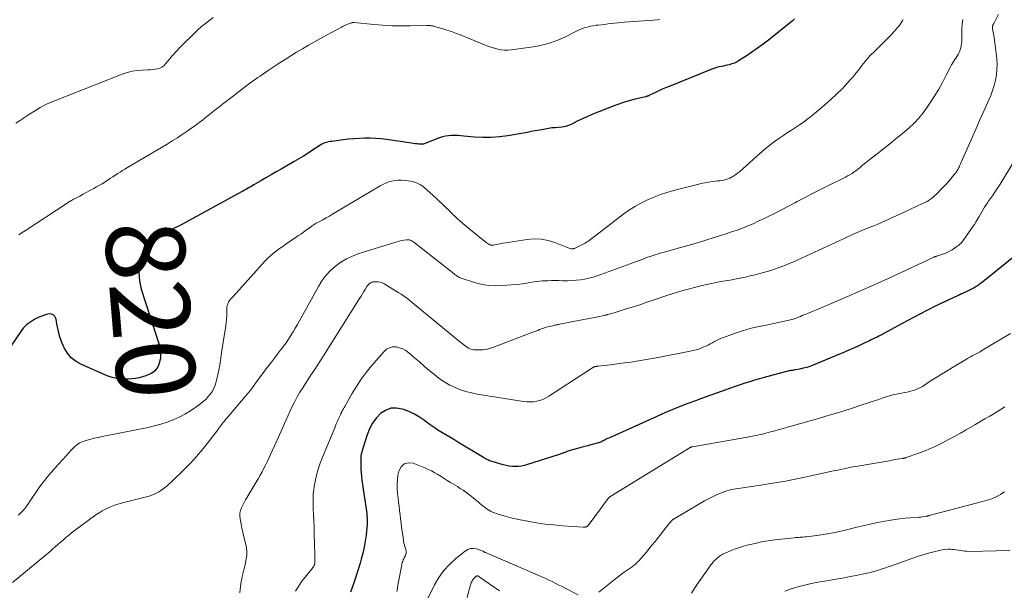
# Model space of a CAD drawing. Units: feet. Extents: x 2039999 to 2045008, y 544995 to 550002.
# Drawn here: x 2040273 to 2040523, y 547876 to 548020 of the extents above; entities that cross this region are included whole.
import ezdxf
from ezdxf.enums import TextEntityAlignment as Align

# ---------------------------------------------------------------- set-up
doc = ezdxf.new("R2010")
doc.units = ezdxf.units.FT
doc.header["$LTSCALE"] = 100
doc.header["$MEASUREMENT"] = 0
for name, color, linetype, lineweight in [('CONTOUR INDEX', 32, 'Continuous', 25), ('CONTOUR INDEX LABEL', 7, 'Continuous', 15), ('CONTOUR INTERMEDIATE', 40, 'Continuous', 15)]:
    doc.layers.add(name, color=color, linetype=linetype, lineweight=lineweight)
doc.styles.add('slant', font='romans.shx', dxfattribs={"oblique": 14.999978})

msp = doc.modelspace()

# ---------------------------------------------------------------- linework, layer by layer
at = {"layer": 'CONTOUR INDEX', "flags": 128}
for points, elevation in [([(2040470.09, 548020.65), (2040469.79, 548020.35), (2040469.48, 548020.07), (2040469.16, 548019.79), (2040463.52, 548015.28), (2040462.14, 548014.21), (2040460.74, 548013.18), (2040459.31, 548012.18), (2040457.86, 548011.22), (2040456.17, 548010.13), (2040455.53, 548009.77), (2040454.88, 548009.45), (2040454.2, 548009.2), (2040453.5, 548009), (2040453.06, 548008.89), (2040452.57, 548008.78), (2040452.07, 548008.67), (2040451.58, 548008.57), (2040451.09, 548008.47), (2040450.59, 548008.37), (2040450.11, 548008.24), (2040449.63, 548008.09), (2040449.16, 548007.91), (2040438.26, 548003.51), (2040437.38, 548003.15), (2040436.52, 548002.77), (2040435.66, 548002.37), (2040434.8, 548001.97), (2040433.33, 548001.25), (2040433.22, 548001.19), (2040433.1, 548001.14), (2040432.97, 548001.09), (2040432.85, 548001.05), (2040432.73, 548001), (2040432.6, 548000.97), (2040432.48, 548000.93), (2040432.35, 548000.9), (2040429.65, 548000.24), (2040428.18, 547999.84), (2040426.72, 547999.41), (2040425.29, 547998.92), (2040423.86, 547998.39), (2040421.09, 547997.3), (2040419.55, 547996.68), (2040418.02, 547996.03), (2040416.5, 547995.34), (2040414.99, 547994.64), (2040413.56, 547993.95), (2040412.76, 547993.62), (2040411.95, 547993.36), (2040411.11, 547993.2), (2040410.25, 547993.1), (2040409.39, 547993.03), (2040408.53, 547992.95), (2040407.67, 547992.82), (2040406.81, 547992.68), (2040406.42, 547992.6), (2040405.38, 547992.4), (2040404.33, 547992.21), (2040403.28, 547992.02), (2040402.23, 547991.83), (2040397.37, 547990.96), (2040395.26, 547990.67), (2040393.14, 547990.5), (2040391.02, 547990.5), (2040388.89, 547990.62), (2040386.19, 547990.89), (2040385.41, 547990.95), (2040384.63, 547991), (2040383.84, 547991.03), (2040383.06, 547991.04), (2040382.28, 547990.99), (2040381.52, 547990.89), (2040380.77, 547990.7), (2040380.03, 547990.46), (2040376.95, 547989.24), (2040376.76, 547989.17), (2040376.56, 547989.09), (2040376.36, 547989.01), (2040376.16, 547988.93), (2040375.97, 547988.86), (2040375.76, 547988.82), (2040375.56, 547988.8), (2040375.35, 547988.81), (2040374.8, 547988.86), (2040374.32, 547988.91), (2040373.84, 547988.96), (2040373.36, 547989.02), (2040372.87, 547989.09), (2040366.57, 547990), (2040365.2, 547990.17), (2040363.83, 547990.29), (2040362.45, 547990.34), (2040361.08, 547990.35), (2040359.7, 547990.3), (2040358.32, 547990.23), (2040356.95, 547990.1), (2040355.58, 547989.94), (2040352.67, 547989.56), (2040352.23, 547989.49), (2040351.79, 547989.4), (2040351.36, 547989.29), (2040350.93, 547989.15), (2040350.52, 547988.99), (2040350.11, 547988.81), (2040349.72, 547988.6), (2040349.35, 547988.36), (2040347.8, 547987.32), (2040346.65, 547986.56), (2040345.49, 547985.82), (2040344.31, 547985.1), (2040343.12, 547984.4), (2040339.86, 547982.52), (2040338.56, 547981.78), (2040337.27, 547981.03), (2040335.97, 547980.28), (2040334.68, 547979.53), (2040332.86, 547978.48), (2040332.47, 547978.26), (2040332.09, 547978.03), (2040331.7, 547977.81), (2040331.31, 547977.59), (2040330.92, 547977.37), (2040330.53, 547977.15), (2040330.14, 547976.93), (2040329.75, 547976.71), (2040315.56, 547968.91), (2040314.94, 547968.58), (2040314.31, 547968.25), (2040313.68, 547967.94), (2040313.05, 547967.64), (2040312.41, 547967.34), (2040311.77, 547967.04), (2040311.13, 547966.73), (2040310.49, 547966.43), (2040309.08, 547965.75), (2040307.86, 547964.99), (2040306.78, 547964.08), (2040305.93, 547962.97), (2040305.22, 547961.72), (2040304.64, 547960.36), (2040304.02, 547958.29), (2040303.7, 547956.22), (2040303.84, 547954.12), (2040304.28, 547952.01), (2040308.7, 547938.5), (2040308.78, 547938.23), (2040308.86, 547937.96), (2040308.93, 547937.68), (2040309, 547937.41), (2040309.06, 547937.13), (2040309.11, 547936.85), (2040309.15, 547936.57), (2040309.19, 547936.29), (2040309.22, 547935.96), (2040309.24, 547935.51), (2040309.24, 547935.06), (2040309.19, 547934.62), (2040309.11, 547934.18), (2040308.89, 547933.24), (2040308.6, 547932.47), (2040308.21, 547931.78), (2040307.66, 547931.21), (2040307.01, 547930.71), (2040306.25, 547930.33), (2040305.47, 547929.99), (2040304.66, 547929.73), (2040303.83, 547929.52), (2040303.73, 547929.5), (2040302.84, 547929.35), (2040301.94, 547929.24), (2040301.03, 547929.18), (2040300.13, 547929.16), (2040299.8, 547929.17), (2040298.75, 547929.24), (2040297.71, 547929.4), (2040296.69, 547929.68), (2040295.7, 547930.04), (2040289.14, 547932.89), (2040287.77, 547933.67), (2040286.56, 547934.62), (2040285.58, 547935.8), (2040284.77, 547937.15), (2040284.7, 547937.29), (2040284.11, 547938.72), (2040283.6, 547940.18), (2040283.2, 547941.67), (2040282.89, 547943.19), (2040282.69, 547944.42), (2040282.38, 547945.07), (2040281.94, 547945.54), (2040281.33, 547945.72), (2040280.6, 547945.71), (2040280.2, 547945.59), (2040279.52, 547945.36), (2040278.84, 547945.1), (2040278.18, 547944.81), (2040277.52, 547944.49), (2040277.3, 547944.38), (2040276.78, 547944.08), (2040276.27, 547943.77), (2040275.78, 547943.42), (2040275.31, 547943.05), (2040274.86, 547942.65), (2040274.45, 547942.22), (2040274.07, 547941.76), (2040273.72, 547941.27), (2040271.41, 547937.8)], 820), ([(2040527.03, 547961.24), (2040517.87, 547953.88), (2040517.61, 547953.67), (2040517.35, 547953.47), (2040517.08, 547953.27), (2040516.81, 547953.08), (2040516.53, 547952.9), (2040516.25, 547952.72), (2040515.96, 547952.55), (2040515.67, 547952.4), (2040513.52, 547951.29), (2040513.26, 547951.16), (2040513.01, 547951.03), (2040512.75, 547950.91), (2040512.49, 547950.8), (2040512.23, 547950.68), (2040511.97, 547950.57), (2040511.71, 547950.45), (2040511.45, 547950.34), (2040509.42, 547949.42), (2040508.15, 547948.83), (2040506.89, 547948.23), (2040505.64, 547947.61), (2040504.4, 547946.97), (2040503.66, 547946.59), (2040502.05, 547945.75), (2040500.44, 547944.9), (2040498.84, 547944.05), (2040497.24, 547943.19), (2040491.99, 547940.36), (2040491.52, 547940.11), (2040491.05, 547939.87), (2040490.57, 547939.63), (2040490.09, 547939.39), (2040489.61, 547939.15), (2040489.13, 547938.92), (2040488.65, 547938.69), (2040488.16, 547938.47), (2040486.63, 547937.75), (2040485.37, 547937.17), (2040484.11, 547936.6), (2040482.84, 547936.05), (2040481.57, 547935.51), (2040474.84, 547932.73), (2040474.03, 547932.42), (2040473.2, 547932.15), (2040472.35, 547931.93), (2040471.5, 547931.75), (2040470.33, 547931.54), (2040470.05, 547931.49), (2040469.77, 547931.44), (2040469.5, 547931.4), (2040469.22, 547931.36), (2040468.94, 547931.32), (2040468.67, 547931.26), (2040468.39, 547931.2), (2040468.12, 547931.13), (2040462.45, 547929.59), (2040461.21, 547929.25), (2040459.97, 547928.89), (2040458.74, 547928.51), (2040457.52, 547928.12), (2040456.3, 547927.72), (2040455.08, 547927.3), (2040453.86, 547926.88), (2040452.65, 547926.45), (2040446.47, 547924.24), (2040445.01, 547923.71), (2040443.57, 547923.18), (2040442.12, 547922.62), (2040440.68, 547922.06), (2040439.25, 547921.48), (2040437.82, 547920.89), (2040436.4, 547920.27), (2040434.99, 547919.65), (2040422.95, 547914.21), (2040422.65, 547914.07), (2040422.35, 547913.93), (2040422.05, 547913.78), (2040421.75, 547913.63), (2040421.43, 547913.46), (2040421.29, 547913.39), (2040421.15, 547913.32), (2040421.02, 547913.26), (2040420.88, 547913.19), (2040420.74, 547913.13), (2040420.59, 547913.07), (2040420.45, 547913.03), (2040420.3, 547912.98), (2040419.13, 547912.67), (2040418.4, 547912.48), (2040417.67, 547912.28), (2040416.94, 547912.08), (2040416.21, 547911.88), (2040413.73, 547911.2), (2040413.46, 547911.12), (2040413.18, 547911.04), (2040412.91, 547910.96), (2040412.64, 547910.86), (2040412.38, 547910.77), (2040412.11, 547910.67), (2040411.84, 547910.58), (2040411.58, 547910.48), (2040411.45, 547910.43), (2040411.12, 547910.3), (2040410.78, 547910.18), (2040410.45, 547910.07), (2040410.11, 547909.96), (2040402.35, 547907.48), (2040401.6, 547907.28), (2040400.84, 547907.12), (2040400.06, 547907.03), (2040399.28, 547906.99), (2040398.5, 547907.02), (2040397.73, 547907.09), (2040396.96, 547907.23), (2040396.21, 547907.42), (2040393.37, 547908.24), (2040393.08, 547908.34), (2040392.8, 547908.44), (2040392.52, 547908.56), (2040392.24, 547908.69), (2040391.97, 547908.83), (2040391.7, 547908.98), (2040391.44, 547909.13), (2040391.18, 547909.29), (2040384.7, 547913.21), (2040383.68, 547913.82), (2040382.67, 547914.43), (2040381.65, 547915.03), (2040380.63, 547915.63), (2040379.62, 547916.24), (2040378.63, 547916.88), (2040377.66, 547917.56), (2040376.71, 547918.26), (2040376.2, 547918.65), (2040374.97, 547919.5), (2040373.7, 547920.26), (2040372.36, 547920.9), (2040370.97, 547921.45), (2040370.57, 547921.59), (2040369.08, 547921.83), (2040367.64, 547921.77), (2040366.31, 547921.25), (2040365.04, 547920.43), (2040363.94, 547919.24), (2040362.98, 547917.97), (2040362.24, 547916.56), (2040361.64, 547915.07), (2040360.39, 547911.08), (2040360.26, 547910.62), (2040360.16, 547910.15), (2040360.09, 547909.68), (2040360.04, 547909.2), (2040360.02, 547908.72), (2040360.01, 547908.24), (2040360.01, 547907.76), (2040360.03, 547907.28), (2040360.07, 547906.33), (2040360.12, 547905.38), (2040360.2, 547904.43), (2040360.31, 547903.48), (2040360.43, 547902.53), (2040360.54, 547901.82), (2040360.71, 547900.69), (2040360.88, 547899.57), (2040361.05, 547898.45), (2040361.22, 547897.32), (2040361.38, 547896.25), (2040361.47, 547895.66), (2040361.54, 547895.07), (2040361.6, 547894.48), (2040361.64, 547893.89), (2040361.67, 547893.3), (2040361.67, 547892.7), (2040361.64, 547892.11), (2040361.59, 547891.52), (2040361.37, 547889.59), (2040361.16, 547888.04), (2040360.89, 547886.5), (2040360.55, 547884.97), (2040360.15, 547883.46), (2040359.85, 547882.42), (2040359.3, 547880.58), (2040358.72, 547878.75), (2040358.09, 547876.93), (2040357.45, 547875.13)], 800)]:
    msp.add_lwpolyline(points, dxfattribs=dict(at, elevation=elevation))
at = {"layer": 'CONTOUR INTERMEDIATE', "flags": 128}
for points, elevation in [([(2040521.89, 548021.89), (2040520.66, 548019.47), (2040520.62, 548019.39), (2040520.58, 548019.31), (2040520.54, 548019.23), (2040520.5, 548019.15), (2040520.47, 548019.07), (2040520.44, 548018.99), (2040520.41, 548018.9), (2040520.4, 548018.81), (2040520.38, 548018.72), (2040520.36, 548018.59), (2040520.36, 548018.46), (2040520.37, 548018.32), (2040520.38, 548018.19), (2040520.48, 548017.64), (2040520.55, 548017.23), (2040520.62, 548016.83), (2040520.69, 548016.42), (2040520.75, 548016.01), (2040521.33, 548011.83), (2040521.47, 548010.48), (2040521.53, 548009.13), (2040521.48, 548007.77), (2040521.36, 548006.42), (2040521.12, 548005.08), (2040520.81, 548003.77), (2040520.39, 548002.48), (2040519.9, 548001.21), (2040519.09, 547999.36), (2040518.13, 547997.19), (2040517.17, 547995.02), (2040516.22, 547992.84), (2040515.25, 547990.67), (2040512.75, 547985), (2040512.58, 547984.62), (2040512.41, 547984.24), (2040512.24, 547983.85), (2040512.08, 547983.47), (2040511.96, 547983.18), (2040511.85, 547982.94), (2040511.73, 547982.7), (2040511.61, 547982.47), (2040511.48, 547982.24), (2040511.34, 547982.02), (2040511.2, 547981.8), (2040511.04, 547981.59), (2040510.88, 547981.38), (2040510.25, 547980.61), (2040509.77, 547980.02), (2040509.27, 547979.44), (2040508.76, 547978.88), (2040508.25, 547978.32), (2040507.35, 547977.38), (2040506.95, 547976.97), (2040506.55, 547976.57), (2040506.14, 547976.17), (2040505.72, 547975.78), (2040505.3, 547975.39), (2040505.09, 547975.21), (2040504.86, 547975.02), (2040504.64, 547974.86), (2040504.4, 547974.69), (2040504.16, 547974.54), (2040503.91, 547974.4), (2040503.66, 547974.26), (2040503.4, 547974.14), (2040502.3, 547973.63), (2040501.49, 547973.25), (2040500.69, 547972.87), (2040499.88, 547972.5), (2040499.07, 547972.12), (2040495.92, 547970.64), (2040494.94, 547970.18), (2040493.96, 547969.74), (2040492.98, 547969.3), (2040491.99, 547968.87), (2040490.47, 547968.22), (2040490.24, 547968.13), (2040490.01, 547968.03), (2040489.77, 547967.94), (2040489.54, 547967.86), (2040489.31, 547967.77), (2040489.08, 547967.68), (2040488.84, 547967.59), (2040488.61, 547967.5), (2040487.84, 547967.19), (2040487.23, 547966.94), (2040486.62, 547966.68), (2040486.01, 547966.42), (2040485.41, 547966.14), (2040484.99, 547965.95), (2040484.18, 547965.57), (2040483.37, 547965.2), (2040482.56, 547964.82), (2040481.75, 547964.45), (2040469.65, 547958.92), (2040468.74, 547958.52), (2040467.83, 547958.14), (2040466.91, 547957.78), (2040465.98, 547957.43), (2040465.05, 547957.11), (2040464.11, 547956.8), (2040463.16, 547956.52), (2040462.21, 547956.25), (2040461.35, 547956.01), (2040460.1, 547955.68), (2040458.85, 547955.38), (2040457.59, 547955.09), (2040456.33, 547954.83), (2040456.19, 547954.8), (2040454.99, 547954.57), (2040453.8, 547954.35), (2040452.6, 547954.14), (2040451.4, 547953.94), (2040450.2, 547953.72), (2040449.01, 547953.49), (2040447.82, 547953.23), (2040446.64, 547952.95), (2040445.06, 547952.56), (2040443.13, 547952.05), (2040441.22, 547951.51), (2040439.32, 547950.92), (2040437.43, 547950.31), (2040434.73, 547949.39), (2040432.9, 547948.78), (2040431.07, 547948.17), (2040429.23, 547947.58), (2040427.39, 547946.99), (2040424.31, 547946.02), (2040424.01, 547945.93), (2040423.7, 547945.84), (2040423.39, 547945.75), (2040423.09, 547945.66), (2040422.68, 547945.55), (2040422.57, 547945.52), (2040422.47, 547945.49), (2040422.37, 547945.47), (2040422.27, 547945.44), (2040422.16, 547945.42), (2040422.06, 547945.39), (2040421.95, 547945.37), (2040421.85, 547945.35), (2040419.34, 547944.86), (2040417.98, 547944.59), (2040416.63, 547944.33), (2040415.27, 547944.06), (2040413.91, 547943.79), (2040410.52, 547943.11), (2040410.3, 547943.06), (2040410.08, 547943.02), (2040409.86, 547942.98), (2040409.64, 547942.94), (2040409.42, 547942.89), (2040409.2, 547942.85), (2040408.98, 547942.8), (2040408.76, 547942.75), (2040407.45, 547942.42), (2040406.94, 547942.28), (2040406.43, 547942.13), (2040405.92, 547941.95), (2040405.43, 547941.76), (2040404.93, 547941.56), (2040404.44, 547941.37), (2040403.94, 547941.17), (2040403.44, 547940.98), (2040393.52, 547937.2), (2040392.7, 547936.94), (2040391.86, 547936.74), (2040391, 547936.64), (2040390.13, 547936.6), (2040389.1, 547936.61), (2040388.75, 547936.63), (2040388.39, 547936.69), (2040388.05, 547936.78), (2040387.72, 547936.91), (2040387.4, 547937.06), (2040387.08, 547937.23), (2040386.78, 547937.43), (2040386.49, 547937.64), (2040386.41, 547937.7), (2040386.08, 547937.95), (2040385.76, 547938.21), (2040385.44, 547938.47), (2040385.12, 547938.73), (2040374.13, 547947.79), (2040373.59, 547948.23), (2040373.05, 547948.67), (2040372.51, 547949.11), (2040371.96, 547949.55), (2040371.41, 547949.97), (2040370.84, 547950.37), (2040370.26, 547950.76), (2040369.67, 547951.13), (2040365.95, 547953.35), (2040365.46, 547953.59), (2040364.96, 547953.77), (2040364.43, 547953.86), (2040363.89, 547953.9), (2040363.35, 547953.88), (2040363.07, 547953.85), (2040362.81, 547953.78), (2040362.56, 547953.67), (2040362.33, 547953.52), (2040362.11, 547953.33), (2040361.92, 547953.13), (2040361.74, 547952.91), (2040361.58, 547952.67), (2040361.17, 547951.98), (2040360.82, 547951.4), (2040360.46, 547950.81), (2040360.1, 547950.23), (2040359.74, 547949.65), (2040350.56, 547935.06), (2040349.82, 547933.89), (2040349.07, 547932.73), (2040348.3, 547931.58), (2040347.53, 547930.43), (2040347.47, 547930.33), (2040346.73, 547929.23), (2040346, 547928.11), (2040345.29, 547926.99), (2040344.6, 547925.86), (2040343.93, 547924.71), (2040343.29, 547923.54), (2040342.69, 547922.36), (2040342.13, 547921.16), (2040341.51, 547919.79), (2040340.65, 547917.9), (2040339.8, 547916), (2040338.96, 547914.11), (2040338.11, 547912.21), (2040337.24, 547910.23), (2040336.82, 547909.3), (2040336.38, 547908.38), (2040335.93, 547907.47), (2040335.47, 547906.56), (2040334.99, 547905.66), (2040334.5, 547904.77), (2040334, 547903.89), (2040333.48, 547903.01), (2040331.19, 547899.17), (2040330.81, 547898.52), (2040330.45, 547897.87), (2040330.11, 547897.2), (2040329.78, 547896.53), (2040329.54, 547895.84), (2040329.38, 547895.14), (2040329.35, 547894.43), (2040329.41, 547893.7), (2040329.49, 547893.27), (2040329.67, 547892.32), (2040329.86, 547891.37), (2040330.07, 547890.43), (2040330.29, 547889.49), (2040330.85, 547887.22), (2040331.01, 547886.31), (2040331.1, 547885.4), (2040331.08, 547884.49), (2040330.97, 547883.57), (2040330.89, 547883.07), (2040330.76, 547882.4), (2040330.62, 547881.74), (2040330.45, 547881.07), (2040330.27, 547880.42), (2040330.1, 547879.76), (2040329.94, 547879.1), (2040329.82, 547878.43), (2040329.71, 547877.76), (2040329.46, 547875.87), (2040329.32, 547874.9)], 808), ([(2040512.86, 548020.53), (2040512.66, 548019.33), (2040512.57, 548018.11), (2040512.54, 548016.89), (2040512.57, 548015.53), (2040512.56, 548014.97), (2040512.52, 548014.43), (2040512.44, 548013.88), (2040512.33, 548013.34), (2040512.18, 548012.81), (2040511.98, 548012.3), (2040511.74, 548011.82), (2040511.45, 548011.35), (2040511.2, 548010.97), (2040510.77, 548010.32), (2040510.36, 548009.66), (2040509.98, 548008.98), (2040509.61, 548008.3), (2040508.56, 548006.23), (2040507.65, 548004.51), (2040506.7, 548002.82), (2040505.7, 548001.17), (2040504.66, 547999.53), (2040503.8, 547998.23), (2040502.77, 547996.82), (2040501.67, 547995.47), (2040500.47, 547994.21), (2040499.19, 547993.02), (2040497.5, 547991.57), (2040495.91, 547990.24), (2040494.31, 547988.92), (2040492.69, 547987.63), (2040491.05, 547986.36), (2040488.53, 547984.43), (2040488.14, 547984.13), (2040487.77, 547983.82), (2040487.4, 547983.51), (2040487.04, 547983.18), (2040486.68, 547982.86), (2040486.31, 547982.55), (2040485.92, 547982.26), (2040485.53, 547981.97), (2040485.26, 547981.78), (2040484.72, 547981.43), (2040484.17, 547981.08), (2040483.6, 547980.77), (2040483.02, 547980.47), (2040478.88, 547978.42), (2040476.85, 547977.41), (2040474.82, 547976.38), (2040472.81, 547975.33), (2040470.81, 547974.27), (2040470.34, 547974.02), (2040468.57, 547973.09), (2040466.79, 547972.16), (2040465.01, 547971.26), (2040463.22, 547970.36), (2040462.25, 547969.88), (2040460.93, 547969.26), (2040459.6, 547968.65), (2040458.25, 547968.09), (2040456.9, 547967.54), (2040455.52, 547967.03), (2040454.15, 547966.54), (2040452.76, 547966.08), (2040451.37, 547965.63), (2040445.5, 547963.83), (2040443.98, 547963.37), (2040442.45, 547962.91), (2040440.91, 547962.48), (2040439.38, 547962.06), (2040437.71, 547961.6), (2040437.01, 547961.41), (2040436.3, 547961.21), (2040435.6, 547961.01), (2040434.9, 547960.8), (2040434.21, 547960.58), (2040433.51, 547960.35), (2040432.82, 547960.11), (2040432.14, 547959.86), (2040432.11, 547959.85), (2040431.42, 547959.58), (2040430.72, 547959.32), (2040430.02, 547959.06), (2040429.33, 547958.81), (2040420.07, 547955.44), (2040419.01, 547955.1), (2040417.95, 547954.8), (2040416.87, 547954.58), (2040415.78, 547954.4), (2040414.67, 547954.28), (2040413.57, 547954.2), (2040412.46, 547954.17), (2040411.35, 547954.16), (2040410.27, 547954.19), (2040409.34, 547954.2), (2040408.41, 547954.19), (2040407.48, 547954.16), (2040406.55, 547954.12), (2040406.18, 547954.1), (2040405.43, 547954.04), (2040404.7, 547953.97), (2040403.96, 547953.86), (2040403.23, 547953.73), (2040402.5, 547953.6), (2040401.76, 547953.48), (2040401.03, 547953.38), (2040400.29, 547953.3), (2040396.09, 547952.92), (2040394.2, 547952.86), (2040392.33, 547952.96), (2040390.49, 547953.28), (2040388.66, 547953.77), (2040385.54, 547954.8), (2040385.29, 547954.89), (2040385.05, 547955), (2040384.82, 547955.13), (2040384.59, 547955.27), (2040384.37, 547955.42), (2040384.15, 547955.58), (2040383.94, 547955.74), (2040383.73, 547955.9), (2040373.47, 547963.96), (2040373.27, 547964.1), (2040373.06, 547964.24), (2040372.84, 547964.35), (2040372.61, 547964.46), (2040372.38, 547964.53), (2040372.15, 547964.58), (2040371.9, 547964.59), (2040371.66, 547964.57), (2040370.97, 547964.46), (2040370.38, 547964.35), (2040369.8, 547964.22), (2040369.22, 547964.07), (2040368.64, 547963.9), (2040359.51, 547961.04), (2040357.92, 547960.44), (2040356.4, 547959.74), (2040354.96, 547958.86), (2040353.58, 547957.87), (2040352.33, 547956.73), (2040351.18, 547955.5), (2040350.17, 547954.15), (2040349.27, 547952.72), (2040344.47, 547944), (2040343.94, 547943.05), (2040343.4, 547942.1), (2040342.84, 547941.16), (2040342.27, 547940.23), (2040341.69, 547939.31), (2040341.08, 547938.4), (2040340.44, 547937.52), (2040339.78, 547936.65), (2040339.61, 547936.44), (2040338.85, 547935.47), (2040338.1, 547934.5), (2040337.36, 547933.53), (2040336.61, 547932.55), (2040334.28, 547929.46), (2040333.84, 547928.87), (2040333.4, 547928.27), (2040332.97, 547927.68), (2040332.54, 547927.08), (2040332.1, 547926.49), (2040331.65, 547925.9), (2040331.19, 547925.33), (2040330.72, 547924.76), (2040326.03, 547919.24), (2040325.73, 547918.89), (2040325.43, 547918.53), (2040325.14, 547918.18), (2040324.84, 547917.82), (2040324.54, 547917.44), (2040324.4, 547917.27), (2040324.27, 547917.09), (2040324.15, 547916.91), (2040324.03, 547916.73), (2040323.91, 547916.54), (2040323.79, 547916.36), (2040323.67, 547916.18), (2040323.54, 547916.01), (2040321.14, 547912.9), (2040319.78, 547911.21), (2040318.37, 547909.55), (2040316.89, 547907.96), (2040315.37, 547906.41), (2040311.92, 547903.04), (2040311.36, 547902.52), (2040310.79, 547902.01), (2040310.19, 547901.54), (2040309.57, 547901.08), (2040309.28, 547900.87), (2040308.79, 547900.56), (2040308.28, 547900.27), (2040307.75, 547900.02), (2040307.21, 547899.8), (2040306.99, 547899.72), (2040306.33, 547899.5), (2040305.66, 547899.29), (2040304.99, 547899.09), (2040304.31, 547898.92), (2040299.59, 547897.77), (2040298.69, 547897.53), (2040297.79, 547897.25), (2040296.92, 547896.92), (2040296.05, 547896.57), (2040295.21, 547896.16), (2040294.39, 547895.72), (2040293.6, 547895.22), (2040292.83, 547894.69), (2040286.65, 547890.13), (2040286.37, 547889.92), (2040286.09, 547889.7), (2040285.82, 547889.48), (2040285.55, 547889.26), (2040285.28, 547889.03), (2040285.02, 547888.8), (2040284.75, 547888.56), (2040284.49, 547888.33), (2040283.77, 547887.7), (2040283.14, 547887.16), (2040282.51, 547886.61), (2040281.88, 547886.08), (2040281.25, 547885.54), (2040271.65, 547877.54)], 812), ([(2040322.53, 548021.04), (2040321.77, 548020.44), (2040321.01, 548019.84), (2040320.26, 548019.22), (2040319.52, 548018.6), (2040318.8, 548017.96), (2040318.09, 548017.3), (2040317.39, 548016.63), (2040315.07, 548014.35), (2040314.11, 548013.38), (2040313.18, 548012.39), (2040312.29, 548011.37), (2040311.41, 548010.33), (2040310.49, 548009.2), (2040310.06, 548008.77), (2040309.58, 548008.41), (2040309.04, 548008.15), (2040308.46, 548007.96), (2040307.84, 548007.85), (2040307.22, 548007.76), (2040306.59, 548007.71), (2040305.96, 548007.68), (2040304.58, 548007.64), (2040303.28, 548007.54), (2040301.99, 548007.36), (2040300.72, 548007.03), (2040299.48, 548006.62), (2040282.53, 547999.96), (2040281.22, 547999.41), (2040279.93, 547998.8), (2040278.67, 547998.12), (2040277.44, 547997.4), (2040275.5, 547996.19), (2040275.26, 547996.03), (2040275.02, 547995.87), (2040274.78, 547995.7), (2040274.55, 547995.53), (2040274.32, 547995.36), (2040274.09, 547995.19), (2040273.85, 547995.03), (2040273.61, 547994.88), (2040272.52, 547994.2)], 828), ([(2040497.68, 548020.46), (2040497.53, 548020.19), (2040497.37, 548019.93), (2040497.21, 548019.67), (2040497.04, 548019.41), (2040496.87, 548019.16), (2040496.68, 548018.92), (2040496.49, 548018.68), (2040496.29, 548018.45), (2040495.39, 548017.45), (2040494.73, 548016.72), (2040494.06, 548016.01), (2040493.38, 548015.31), (2040492.68, 548014.62), (2040490.14, 548012.13), (2040489.69, 548011.69), (2040489.26, 548011.23), (2040488.83, 548010.76), (2040488.42, 548010.29), (2040488.01, 548009.8), (2040487.61, 548009.31), (2040487.22, 548008.81), (2040486.84, 548008.31), (2040486.35, 548007.65), (2040485.71, 548006.83), (2040485.05, 548006.02), (2040484.36, 548005.24), (2040483.65, 548004.47), (2040482.26, 548003.01), (2040480.81, 548001.56), (2040479.33, 548000.15), (2040477.8, 547998.79), (2040476.23, 547997.47), (2040474.2, 547995.82), (2040473.26, 547995.09), (2040472.31, 547994.38), (2040471.34, 547993.71), (2040470.35, 547993.06), (2040469.35, 547992.42), (2040468.36, 547991.77), (2040467.38, 547991.1), (2040466.4, 547990.43), (2040465.92, 547990.09), (2040464.72, 547989.23), (2040463.55, 547988.33), (2040462.41, 547987.39), (2040461.29, 547986.43), (2040456.12, 547981.82), (2040455.68, 547981.45), (2040455.22, 547981.1), (2040454.74, 547980.79), (2040454.24, 547980.49), (2040454.16, 547980.44), (2040453.68, 547980.21), (2040453.2, 547980.01), (2040452.7, 547979.86), (2040452.18, 547979.74), (2040451.66, 547979.65), (2040451.13, 547979.57), (2040450.6, 547979.5), (2040450.08, 547979.43), (2040449.24, 547979.34), (2040448.29, 547979.21), (2040447.35, 547979.05), (2040446.42, 547978.86), (2040445.49, 547978.64), (2040439.41, 547977.08), (2040437.72, 547976.59), (2040436.06, 547976.05), (2040434.42, 547975.42), (2040432.81, 547974.73), (2040431.24, 547973.94), (2040429.72, 547973.09), (2040428.25, 547972.14), (2040426.82, 547971.12), (2040418.64, 547964.87), (2040418.32, 547964.63), (2040418, 547964.39), (2040417.68, 547964.16), (2040417.35, 547963.94), (2040417.02, 547963.72), (2040416.68, 547963.52), (2040416.33, 547963.33), (2040415.97, 547963.16), (2040414.29, 547962.39), (2040414.17, 547962.34), (2040414.06, 547962.31), (2040413.94, 547962.28), (2040413.82, 547962.25), (2040413.7, 547962.24), (2040413.58, 547962.24), (2040413.46, 547962.26), (2040413.34, 547962.29), (2040413.12, 547962.35), (2040412.9, 547962.43), (2040412.67, 547962.5), (2040412.45, 547962.58), (2040412.23, 547962.67), (2040409.28, 547963.86), (2040407.57, 547964.4), (2040405.84, 547964.74), (2040404.08, 547964.8), (2040402.29, 547964.67), (2040396.78, 547963.8), (2040396.17, 547963.7), (2040395.58, 547963.59), (2040394.98, 547963.47), (2040394.38, 547963.35), (2040393.7, 547963.2), (2040393.45, 547963.17), (2040393.2, 547963.18), (2040392.97, 547963.23), (2040392.73, 547963.33), (2040392.51, 547963.45), (2040392.29, 547963.58), (2040392.08, 547963.73), (2040391.87, 547963.88), (2040387.84, 547967.12), (2040387.17, 547967.67), (2040386.51, 547968.21), (2040385.86, 547968.77), (2040385.21, 547969.34), (2040384.58, 547969.91), (2040383.95, 547970.49), (2040383.33, 547971.09), (2040382.72, 547971.69), (2040382.36, 547972.05), (2040381.57, 547972.83), (2040380.77, 547973.6), (2040379.96, 547974.35), (2040379.14, 547975.1), (2040376.02, 547977.89), (2040375.6, 547978.23), (2040375.16, 547978.54), (2040374.69, 547978.8), (2040374.2, 547979.03), (2040373.69, 547979.21), (2040373.17, 547979.37), (2040372.64, 547979.47), (2040372.1, 547979.55), (2040371.16, 547979.65), (2040370.34, 547979.7), (2040369.53, 547979.69), (2040368.73, 547979.6), (2040367.93, 547979.46), (2040367.14, 547979.24), (2040366.38, 547978.98), (2040365.64, 547978.64), (2040364.92, 547978.26), (2040353.7, 547971.56), (2040352.89, 547971.08), (2040352.07, 547970.6), (2040351.24, 547970.13), (2040350.41, 547969.67), (2040349.31, 547969.06), (2040349.03, 547968.91), (2040348.75, 547968.75), (2040348.48, 547968.59), (2040348.21, 547968.43), (2040347.94, 547968.26), (2040347.67, 547968.09), (2040347.41, 547967.91), (2040347.15, 547967.72), (2040346.52, 547967.26), (2040345.95, 547966.84), (2040345.38, 547966.42), (2040344.8, 547966.02), (2040344.21, 547965.61), (2040341.02, 547963.43), (2040340.23, 547962.87), (2040339.44, 547962.31), (2040338.66, 547961.73), (2040337.89, 547961.14), (2040337.14, 547960.52), (2040336.41, 547959.88), (2040335.73, 547959.2), (2040335.06, 547958.49), (2040327.66, 547950.16), (2040327.5, 547949.98), (2040327.34, 547949.81), (2040327.17, 547949.64), (2040326.99, 547949.48), (2040326.83, 547949.31), (2040326.68, 547949.13), (2040326.56, 547948.93), (2040326.45, 547948.72), (2040326.35, 547948.48), (2040326.23, 547948.13), (2040326.13, 547947.78), (2040326.08, 547947.42), (2040326.06, 547947.05), (2040326.05, 547946.08), (2040326.03, 547945.22), (2040325.98, 547944.37), (2040325.89, 547943.52), (2040325.77, 547942.68), (2040324.74, 547936.46), (2040324.65, 547935.83), (2040324.56, 547935.21), (2040324.48, 547934.59), (2040324.41, 547933.96), (2040324.34, 547933.33), (2040324.25, 547932.71), (2040324.13, 547932.09), (2040324, 547931.48), (2040323.33, 547928.52), (2040323.08, 547927.69), (2040322.77, 547926.9), (2040322.37, 547926.15), (2040321.89, 547925.43), (2040321.34, 547924.76), (2040320.76, 547924.13), (2040320.12, 547923.56), (2040319.45, 547923.01), (2040318.18, 547922.08), (2040316.81, 547921.16), (2040315.41, 547920.3), (2040313.95, 547919.54), (2040312.45, 547918.86), (2040312.43, 547918.85), (2040310.88, 547918.26), (2040309.3, 547917.73), (2040307.7, 547917.3), (2040306.09, 547916.93), (2040294.44, 547914.61), (2040293.46, 547914.4), (2040292.49, 547914.18), (2040291.52, 547913.92), (2040290.56, 547913.65), (2040289.61, 547913.37), (2040289.14, 547913.2), (2040288.69, 547912.99), (2040288.27, 547912.73), (2040287.87, 547912.43), (2040287.49, 547912.09), (2040287.12, 547911.75), (2040286.77, 547911.39), (2040286.43, 547911.02), (2040285.27, 547909.7), (2040284.36, 547908.67), (2040283.44, 547907.64), (2040282.51, 547906.62), (2040281.58, 547905.6), (2040281.41, 547905.42), (2040280.42, 547904.29), (2040279.47, 547903.12), (2040278.57, 547901.92), (2040277.72, 547900.68), (2040276.14, 547898.25), (2040275.7, 547897.61), (2040275.25, 547896.97), (2040274.77, 547896.36), (2040274.27, 547895.76), (2040273.73, 547895.19), (2040273.17, 547894.67)], 816), ([(2040435.81, 548020.48), (2040435.42, 548020.44), (2040426.89, 548019.79), (2040426.06, 548019.72), (2040425.24, 548019.64), (2040424.41, 548019.55), (2040423.59, 548019.45), (2040422.76, 548019.36), (2040421.94, 548019.26), (2040421.11, 548019.17), (2040420.29, 548019.08), (2040419.75, 548019.02), (2040418.99, 548018.92), (2040418.23, 548018.78), (2040417.49, 548018.58), (2040416.76, 548018.36), (2040416.04, 548018.09), (2040415.33, 548017.8), (2040414.63, 548017.48), (2040413.93, 548017.14), (2040411.8, 548016.05), (2040410.02, 548015.24), (2040408.2, 548014.55), (2040406.32, 548014.06), (2040404.4, 548013.68), (2040398.26, 548012.81), (2040397.39, 548012.74), (2040396.51, 548012.73), (2040395.65, 548012.82), (2040394.78, 548012.98), (2040393.93, 548013.21), (2040393.08, 548013.47), (2040392.25, 548013.76), (2040391.42, 548014.08), (2040385.5, 548016.5), (2040384.29, 548016.97), (2040383.07, 548017.42), (2040381.84, 548017.83), (2040380.6, 548018.21), (2040378.53, 548018.8), (2040378.31, 548018.86), (2040378.1, 548018.9), (2040377.88, 548018.93), (2040377.66, 548018.94), (2040377.43, 548018.95), (2040377.21, 548018.96), (2040376.99, 548018.95), (2040376.76, 548018.95), (2040372.59, 548018.86), (2040370.28, 548018.85), (2040367.97, 548018.9), (2040365.67, 548019.03), (2040363.37, 548019.22), (2040358.34, 548019.72), (2040358.26, 548019.73), (2040358.17, 548019.73), (2040358.08, 548019.73), (2040357.99, 548019.72), (2040357.91, 548019.71), (2040357.82, 548019.7), (2040357.74, 548019.68), (2040357.65, 548019.65), (2040356.91, 548019.38), (2040356.46, 548019.2), (2040356.02, 548019.01), (2040355.58, 548018.8), (2040355.15, 548018.58), (2040351.31, 548016.54), (2040349.78, 548015.7), (2040348.26, 548014.85), (2040346.75, 548013.98), (2040345.25, 548013.08), (2040343.76, 548012.17), (2040342.28, 548011.25), (2040340.81, 548010.31), (2040339.34, 548009.37), (2040336.26, 548007.36), (2040335.66, 548006.96), (2040335.07, 548006.56), (2040334.48, 548006.15), (2040333.89, 548005.74), (2040333.31, 548005.32), (2040332.73, 548004.9), (2040332.15, 548004.47), (2040331.58, 548004.04), (2040325.88, 547999.7), (2040325.06, 547999.07), (2040324.24, 547998.43), (2040323.43, 547997.79), (2040322.61, 547997.15), (2040322.23, 547996.85), (2040321.61, 547996.36), (2040320.99, 547995.86), (2040320.37, 547995.37), (2040319.74, 547994.87), (2040319.12, 547994.39), (2040318.48, 547993.91), (2040317.84, 547993.44), (2040317.19, 547992.98), (2040316, 547992.15), (2040314.74, 547991.3), (2040313.48, 547990.47), (2040312.19, 547989.66), (2040310.89, 547988.88), (2040300.82, 547982.91), (2040300.19, 547982.53), (2040299.57, 547982.15), (2040298.96, 547981.76), (2040298.34, 547981.37), (2040297.74, 547980.97), (2040297.13, 547980.57), (2040296.52, 547980.17), (2040295.91, 547979.76), (2040295.77, 547979.67), (2040295.09, 547979.23), (2040294.4, 547978.8), (2040293.7, 547978.39), (2040293, 547977.99), (2040292.32, 547977.62), (2040291.42, 547977.13), (2040290.51, 547976.64), (2040289.6, 547976.16), (2040288.69, 547975.67), (2040287.34, 547974.96), (2040287.11, 547974.84), (2040286.87, 547974.71), (2040286.64, 547974.57), (2040286.41, 547974.44), (2040286.18, 547974.3), (2040285.96, 547974.16), (2040285.73, 547974.02), (2040285.51, 547973.87), (2040274.97, 547966.95), (2040274.12, 547966.4), (2040273.28, 547965.85)], 824), ([(2040525.43, 547983.83), (2040522.73, 547979.4), (2040522.15, 547978.47), (2040521.56, 547977.55), (2040520.95, 547976.65), (2040520.33, 547975.75), (2040519.84, 547975.07), (2040519.46, 547974.52), (2040519.08, 547973.96), (2040518.71, 547973.39), (2040518.34, 547972.83), (2040517.99, 547972.25), (2040517.64, 547971.68), (2040517.3, 547971.09), (2040516.97, 547970.51), (2040516.71, 547970.05), (2040516.24, 547969.23), (2040515.76, 547968.43), (2040515.24, 547967.65), (2040514.71, 547966.88), (2040513.1, 547964.62), (2040512.91, 547964.37), (2040512.71, 547964.12), (2040512.5, 547963.88), (2040512.29, 547963.64), (2040512.06, 547963.42), (2040511.82, 547963.21), (2040511.57, 547963.02), (2040511.31, 547962.83), (2040510.1, 547962.05), (2040509.48, 547961.68), (2040508.83, 547961.34), (2040508.16, 547961.06), (2040507.47, 547960.81), (2040506.27, 547960.43), (2040506.17, 547960.4), (2040506.07, 547960.37), (2040505.97, 547960.34), (2040505.87, 547960.31), (2040505.78, 547960.27), (2040505.68, 547960.24), (2040505.58, 547960.2), (2040505.49, 547960.16), (2040497.17, 547956.26), (2040493.74, 547954.67), (2040490.31, 547953.11), (2040486.86, 547951.58), (2040483.41, 547950.08), (2040478.08, 547947.79), (2040477.28, 547947.45), (2040476.47, 547947.11), (2040475.67, 547946.77), (2040474.86, 547946.45), (2040474.42, 547946.27), (2040473.83, 547946.03), (2040473.25, 547945.79), (2040472.67, 547945.55), (2040472.08, 547945.31), (2040471.63, 547945.12), (2040471.27, 547944.98), (2040470.92, 547944.83), (2040470.56, 547944.7), (2040470.2, 547944.56), (2040469.83, 547944.43), (2040469.46, 547944.32), (2040469.09, 547944.22), (2040468.72, 547944.12), (2040467.17, 547943.78), (2040466.02, 547943.53), (2040464.87, 547943.29), (2040463.71, 547943.06), (2040462.55, 547942.84), (2040461.54, 547942.65), (2040459.88, 547942.3), (2040458.24, 547941.89), (2040456.63, 547941.39), (2040455.03, 547940.84), (2040451.4, 547939.47), (2040450.85, 547939.24), (2040450.3, 547939), (2040449.77, 547938.72), (2040449.26, 547938.42), (2040448.74, 547938.12), (2040448.21, 547937.84), (2040447.67, 547937.58), (2040447.12, 547937.35), (2040446.72, 547937.19), (2040445.96, 547936.91), (2040445.19, 547936.66), (2040444.41, 547936.45), (2040443.62, 547936.27), (2040435.93, 547934.77), (2040434.46, 547934.49), (2040432.99, 547934.23), (2040431.51, 547933.98), (2040430.04, 547933.74), (2040428.56, 547933.52), (2040427.08, 547933.31), (2040425.59, 547933.11), (2040424.11, 547932.93), (2040420.32, 547932.48), (2040420.19, 547932.47), (2040420.06, 547932.45), (2040419.93, 547932.43), (2040419.79, 547932.42), (2040419.68, 547932.4), (2040419.61, 547932.39), (2040419.53, 547932.37), (2040419.46, 547932.35), (2040419.39, 547932.33), (2040419.32, 547932.3), (2040419.25, 547932.27), (2040419.19, 547932.24), (2040419.12, 547932.2), (2040407.72, 547924.82), (2040407, 547924.4), (2040406.25, 547924.05), (2040405.47, 547923.78), (2040404.66, 547923.57), (2040403.84, 547923.45), (2040403.01, 547923.38), (2040402.18, 547923.41), (2040401.35, 547923.5), (2040389.56, 547925.39), (2040388.12, 547925.68), (2040386.71, 547926.04), (2040385.32, 547926.5), (2040383.96, 547927.04), (2040382.64, 547927.68), (2040381.37, 547928.4), (2040380.16, 547929.21), (2040378.99, 547930.1), (2040378.71, 547930.34), (2040377.43, 547931.4), (2040376.16, 547932.47), (2040374.9, 547933.54), (2040373.64, 547934.63), (2040372.19, 547935.88), (2040371.47, 547936.41), (2040370.69, 547936.85), (2040369.86, 547937.14), (2040368.98, 547937.35), (2040368.12, 547937.34), (2040367.32, 547937.17), (2040366.6, 547936.77), (2040365.95, 547936.22), (2040362.79, 547932.58), (2040361.41, 547930.89), (2040360.11, 547929.15), (2040358.91, 547927.34), (2040357.79, 547925.47), (2040355.99, 547922.26), (2040355.82, 547921.96), (2040355.65, 547921.66), (2040355.49, 547921.36), (2040355.33, 547921.06), (2040355.18, 547920.79), (2040355.1, 547920.62), (2040355.01, 547920.46), (2040354.93, 547920.29), (2040354.85, 547920.12), (2040354.77, 547919.95), (2040354.69, 547919.77), (2040354.61, 547919.6), (2040354.53, 547919.43), (2040354.25, 547918.8), (2040354.04, 547918.32), (2040353.82, 547917.83), (2040353.61, 547917.34), (2040353.41, 547916.85), (2040350.29, 547909.36), (2040349.72, 547907.86), (2040349.21, 547906.34), (2040348.81, 547904.78), (2040348.46, 547903.21), (2040348.24, 547902), (2040348.09, 547901.02), (2040347.98, 547900.04), (2040347.93, 547899.05), (2040347.93, 547898.05), (2040347.95, 547897.06), (2040347.99, 547896.06), (2040348.03, 547895.07), (2040348.07, 547894.07), (2040348.08, 547894), (2040348.12, 547892.97), (2040348.17, 547891.94), (2040348.2, 547890.91), (2040348.23, 547889.87), (2040348.36, 547884.69), (2040348.37, 547884.38), (2040348.37, 547884.06), (2040348.38, 547883.74), (2040348.39, 547883.43), (2040348.4, 547883.03), (2040348.4, 547882.91), (2040348.4, 547882.8), (2040348.39, 547882.69), (2040348.39, 547882.57), (2040348.38, 547882.54), (2040348.37, 547882.44), (2040348.36, 547882.35), (2040348.34, 547882.25), (2040348.32, 547882.16), (2040348.29, 547882.07), (2040348.26, 547881.98), (2040348.22, 547881.89), (2040348.18, 547881.81), (2040348.15, 547881.76), (2040348.09, 547881.65), (2040348.03, 547881.55), (2040347.96, 547881.44), (2040347.89, 547881.34), (2040347.67, 547881.06), (2040347.49, 547880.83), (2040347.3, 547880.59), (2040347.12, 547880.36), (2040346.92, 547880.13), (2040345.9, 547878.9), (2040345.39, 547878.27), (2040344.91, 547877.62), (2040344.46, 547876.96), (2040344.02, 547876.27), (2040343.72, 547875.78), (2040343.47, 547875.33)], 804), ([(2040524.93, 547940.73), (2040517.69, 547936.41), (2040517.21, 547936.13), (2040516.72, 547935.86), (2040516.23, 547935.6), (2040515.74, 547935.34), (2040515.24, 547935.09), (2040514.75, 547934.82), (2040514.27, 547934.55), (2040513.78, 547934.27), (2040510.61, 547932.41), (2040509.08, 547931.49), (2040507.56, 547930.56), (2040506.05, 547929.61), (2040504.55, 547928.65), (2040502.57, 547927.35), (2040502.06, 547927.05), (2040501.53, 547926.77), (2040500.98, 547926.54), (2040500.42, 547926.33), (2040499.85, 547926.17), (2040499.27, 547926.01), (2040498.68, 547925.89), (2040498.09, 547925.78), (2040497.25, 547925.63), (2040496.41, 547925.48), (2040495.58, 547925.29), (2040494.76, 547925.08), (2040493.94, 547924.84), (2040493.13, 547924.58), (2040492.32, 547924.31), (2040491.51, 547924.05), (2040490.71, 547923.78), (2040486.98, 547922.53), (2040484.3, 547921.65), (2040481.62, 547920.8), (2040478.92, 547919.99), (2040476.22, 547919.2), (2040469.25, 547917.23), (2040468.28, 547916.95), (2040467.31, 547916.68), (2040466.34, 547916.4), (2040465.37, 547916.13), (2040464.6, 547915.92), (2040464.01, 547915.76), (2040463.42, 547915.6), (2040462.84, 547915.45), (2040462.25, 547915.3), (2040462.19, 547915.28), (2040461.63, 547915.15), (2040461.07, 547915.02), (2040460.5, 547914.9), (2040459.93, 547914.79), (2040459.37, 547914.68), (2040458.8, 547914.58), (2040458.23, 547914.47), (2040457.66, 547914.37), (2040444.21, 547912.01), (2040444.14, 547911.99), (2040444.07, 547911.98), (2040443.99, 547911.96), (2040443.92, 547911.93), (2040443.85, 547911.9), (2040443.79, 547911.87), (2040443.72, 547911.84), (2040443.65, 547911.8), (2040423.51, 547899.48), (2040423.42, 547899.42), (2040423.33, 547899.36), (2040423.24, 547899.29), (2040423.15, 547899.22), (2040423.07, 547899.14), (2040422.99, 547899.06), (2040422.92, 547898.98), (2040422.85, 547898.89), (2040417.74, 547892.01), (2040417.71, 547891.97), (2040417.67, 547891.93), (2040417.64, 547891.89), (2040417.6, 547891.85), (2040417.56, 547891.81), (2040417.51, 547891.78), (2040417.47, 547891.75), (2040417.42, 547891.73), (2040417.37, 547891.71), (2040417.3, 547891.68), (2040417.22, 547891.66), (2040417.15, 547891.65), (2040417.07, 547891.64), (2040416.96, 547891.63), (2040416.83, 547891.63), (2040416.7, 547891.62), (2040416.57, 547891.63), (2040416.44, 547891.63), (2040411.26, 547891.96), (2040409.04, 547892.15), (2040406.83, 547892.38), (2040404.64, 547892.7), (2040402.45, 547893.08), (2040400.47, 547893.45), (2040399.28, 547893.7), (2040398.09, 547893.98), (2040396.92, 547894.3), (2040395.75, 547894.65), (2040394.41, 547895.08), (2040393.93, 547895.25), (2040393.45, 547895.44), (2040392.99, 547895.67), (2040392.54, 547895.92), (2040392.1, 547896.2), (2040391.68, 547896.49), (2040391.26, 547896.8), (2040390.86, 547897.12), (2040389.97, 547897.88), (2040389.32, 547898.42), (2040388.67, 547898.95), (2040388.01, 547899.47), (2040387.34, 547899.99), (2040386.66, 547900.49), (2040385.98, 547900.98), (2040385.27, 547901.44), (2040384.56, 547901.89), (2040382.81, 547902.94), (2040382, 547903.43), (2040381.2, 547903.92), (2040380.41, 547904.42), (2040379.61, 547904.93), (2040378.81, 547905.41), (2040377.99, 547905.87), (2040377.14, 547906.27), (2040376.28, 547906.65), (2040373.37, 547907.81), (2040372.11, 547907.92), (2040371.04, 547907.67), (2040370.26, 547906.9), (2040369.67, 547905.78), (2040369.48, 547904.81), (2040369.32, 547903.66), (2040369.23, 547902.51), (2040369.25, 547901.36), (2040369.35, 547900.21), (2040369.37, 547900), (2040369.51, 547898.95), (2040369.64, 547897.9), (2040369.77, 547896.84), (2040369.89, 547895.79), (2040370.01, 547894.74), (2040370.13, 547893.69), (2040370.26, 547892.64), (2040370.4, 547891.59), (2040370.84, 547888.37), (2040370.91, 547887.95), (2040370.99, 547887.53), (2040371.11, 547887.12), (2040371.24, 547886.71), (2040371.32, 547886.47), (2040371.41, 547886.18), (2040371.48, 547885.9), (2040371.52, 547885.61), (2040371.54, 547885.31), (2040371.54, 547885.26), (2040371.52, 547885), (2040371.48, 547884.74), (2040371.4, 547884.49), (2040371.29, 547884.24), (2040371.16, 547884), (2040371.03, 547883.76), (2040370.92, 547883.51), (2040370.81, 547883.26), (2040370.78, 547883.19), (2040370.67, 547882.9), (2040370.57, 547882.61), (2040370.49, 547882.31), (2040370.43, 547882.01), (2040369.48, 547876.84), (2040369.34, 547876.07), (2040369.2, 547875.29)], 796), ([(2040523.46, 547922.15), (2040522.28, 547921.36), (2040521.07, 547920.6), (2040520.98, 547920.55), (2040519.7, 547919.8), (2040518.43, 547919.06), (2040517.15, 547918.32), (2040515.86, 547917.58), (2040513.69, 547916.33), (2040512.21, 547915.49), (2040510.71, 547914.65), (2040509.21, 547913.84), (2040507.7, 547913.03), (2040506.17, 547912.27), (2040504.62, 547911.56), (2040503.05, 547910.91), (2040501.45, 547910.31), (2040498.45, 547909.26), (2040498.34, 547909.22), (2040498.23, 547909.19), (2040498.12, 547909.16), (2040498, 547909.13), (2040497.89, 547909.11), (2040497.77, 547909.09), (2040497.66, 547909.06), (2040497.54, 547909.04), (2040496.73, 547908.91), (2040496.2, 547908.82), (2040495.68, 547908.74), (2040495.16, 547908.65), (2040494.64, 547908.56), (2040485.68, 547907.02), (2040484.91, 547906.89), (2040484.14, 547906.74), (2040483.38, 547906.59), (2040482.62, 547906.43), (2040481.85, 547906.27), (2040481.09, 547906.1), (2040480.33, 547905.94), (2040479.57, 547905.77), (2040473.12, 547904.36), (2040470.25, 547903.77), (2040467.38, 547903.22), (2040464.5, 547902.73), (2040461.6, 547902.28), (2040456.98, 547901.62), (2040456.39, 547901.53), (2040455.81, 547901.44), (2040455.23, 547901.35), (2040454.65, 547901.25), (2040454.07, 547901.13), (2040453.5, 547900.99), (2040452.94, 547900.82), (2040452.39, 547900.62), (2040451.36, 547900.23), (2040450.31, 547899.79), (2040449.28, 547899.32), (2040448.27, 547898.81), (2040447.27, 547898.25), (2040439.57, 547893.72), (2040439.46, 547893.66), (2040439.35, 547893.59), (2040439.25, 547893.51), (2040439.15, 547893.44), (2040439.05, 547893.35), (2040438.96, 547893.27), (2040438.87, 547893.18), (2040438.78, 547893.08), (2040438.62, 547892.9), (2040438.45, 547892.71), (2040438.29, 547892.51), (2040438.13, 547892.32), (2040437.97, 547892.12), (2040434.71, 547887.98), (2040433.98, 547887.07), (2040433.25, 547886.17), (2040432.51, 547885.28), (2040431.76, 547884.4), (2040430.69, 547883.17), (2040430.46, 547882.91), (2040430.22, 547882.67), (2040429.97, 547882.43), (2040429.72, 547882.2), (2040429.45, 547881.98), (2040429.19, 547881.76), (2040428.91, 547881.55), (2040428.63, 547881.35), (2040427.67, 547880.69), (2040426.92, 547880.16), (2040426.17, 547879.62), (2040425.43, 547879.06), (2040424.7, 547878.49), (2040420.44, 547875.09)], 792), ([(2040523.37, 547900.55), (2040522.7, 547900.1), (2040522.37, 547899.89), (2040521.84, 547899.58), (2040521.3, 547899.3), (2040520.74, 547899.04), (2040520.17, 547898.81), (2040519.6, 547898.61), (2040519.01, 547898.41), (2040518.43, 547898.24), (2040517.83, 547898.07), (2040504.27, 547894.54), (2040504.18, 547894.52), (2040504.1, 547894.49), (2040504.01, 547894.47), (2040503.92, 547894.45), (2040503.83, 547894.42), (2040503.74, 547894.4), (2040503.65, 547894.38), (2040503.56, 547894.37), (2040502.96, 547894.26), (2040502.57, 547894.2), (2040502.18, 547894.15), (2040501.78, 547894.11), (2040501.39, 547894.08), (2040499.49, 547893.96), (2040498.15, 547893.85), (2040496.81, 547893.72), (2040495.48, 547893.53), (2040494.15, 547893.32), (2040493.04, 547893.12), (2040491.17, 547892.76), (2040489.31, 547892.37), (2040487.45, 547891.94), (2040485.6, 547891.48), (2040484.29, 547891.13), (2040482.32, 547890.65), (2040480.35, 547890.23), (2040478.36, 547889.88), (2040476.36, 547889.58), (2040473.13, 547889.16), (2040472.74, 547889.12), (2040472.34, 547889.08), (2040471.95, 547889.05), (2040471.56, 547889.03), (2040471.16, 547889.01), (2040470.77, 547888.99), (2040470.38, 547888.95), (2040469.99, 547888.91), (2040465.15, 547888.34), (2040463.46, 547888.11), (2040461.77, 547887.83), (2040460.1, 547887.47), (2040458.44, 547887.07), (2040457.16, 547886.73), (2040456.16, 547886.44), (2040455.17, 547886.11), (2040454.19, 547885.72), (2040453.24, 547885.3), (2040451.94, 547884.7), (2040451.65, 547884.54), (2040451.36, 547884.38), (2040451.08, 547884.2), (2040450.81, 547884), (2040450.55, 547883.79), (2040450.3, 547883.57), (2040450.06, 547883.34), (2040449.82, 547883.1), (2040449.59, 547882.85), (2040449.26, 547882.47), (2040448.94, 547882.08), (2040448.63, 547881.68), (2040448.33, 547881.28), (2040445.34, 547876.99), (2040444.64, 547875.92), (2040443.99, 547874.82)], 788), ([(2040415.22, 547874.43), (2040411.74, 547876.18), (2040410.95, 547876.58), (2040410.16, 547876.97), (2040409.37, 547877.37), (2040408.58, 547877.76), (2040407.78, 547878.14), (2040406.99, 547878.52), (2040406.18, 547878.89), (2040405.37, 547879.24), (2040391.68, 547885.14), (2040391.56, 547885.19), (2040391.44, 547885.25), (2040391.32, 547885.32), (2040391.2, 547885.39), (2040391.09, 547885.46), (2040390.97, 547885.52), (2040390.85, 547885.57), (2040390.72, 547885.62), (2040389.4, 547886.05), (2040388.64, 547886.17), (2040387.9, 547886.14), (2040387.21, 547885.9), (2040386.54, 547885.52), (2040384.2, 547883.62), (2040382.59, 547882.14), (2040381.12, 547880.55), (2040379.87, 547878.79), (2040378.76, 547876.91), (2040376.94, 547873.33)], 792), ([(2040524.76, 547885.63), (2040514.42, 547885.45), (2040513.87, 547885.46), (2040513.33, 547885.49), (2040512.79, 547885.57), (2040512.25, 547885.66), (2040511.71, 547885.77), (2040511.17, 547885.86), (2040510.62, 547885.92), (2040510.07, 547885.96), (2040509.73, 547885.98), (2040509.02, 547885.99), (2040508.3, 547885.96), (2040507.6, 547885.86), (2040506.9, 547885.71), (2040505.48, 547885.34), (2040504.08, 547884.96), (2040502.68, 547884.56), (2040501.3, 547884.11), (2040499.92, 547883.65), (2040495.63, 547882.12), (2040494.74, 547881.81), (2040493.85, 547881.5), (2040492.96, 547881.2), (2040492.07, 547880.9), (2040491.17, 547880.62), (2040490.27, 547880.36), (2040489.36, 547880.12), (2040488.45, 547879.91), (2040487.28, 547879.66), (2040485.77, 547879.34), (2040484.26, 547879.04), (2040482.74, 547878.76), (2040481.23, 547878.5), (2040477.76, 547877.92), (2040476.05, 547877.6), (2040474.35, 547877.25), (2040472.66, 547876.84), (2040470.97, 547876.4), (2040470.4, 547876.24), (2040469.03, 547875.81), (2040467.68, 547875.32)], 784), ([(2040395.27, 547875.4), (2040390.09, 547879.02), (2040390, 547879.08), (2040389.91, 547879.13), (2040389.81, 547879.17), (2040389.71, 547879.2), (2040389.61, 547879.21), (2040389.51, 547879.2), (2040389.42, 547879.16), (2040389.33, 547879.11), (2040389.03, 547878.87), (2040388.82, 547878.67), (2040388.63, 547878.46), (2040388.46, 547878.23), (2040388.31, 547877.98), (2040388.18, 547877.72), (2040388.07, 547877.46), (2040387.97, 547877.18), (2040387.88, 547876.91), (2040386.68, 547872.55)], 788)]:
    msp.add_lwpolyline(points, dxfattribs=dict(at, elevation=elevation))

# ---------------------------------------------------------------- texts
at = {"layer": 'CONTOUR INDEX LABEL', "style": 'slant', "oblique": 15}
msp.add_text('820', height=20, rotation=274.6902, dxfattribs=at).set_placement((2040306.71, 547946.83, 820), align=Align.MIDDLE_CENTER)

doc.saveas('drawing.dxf')
